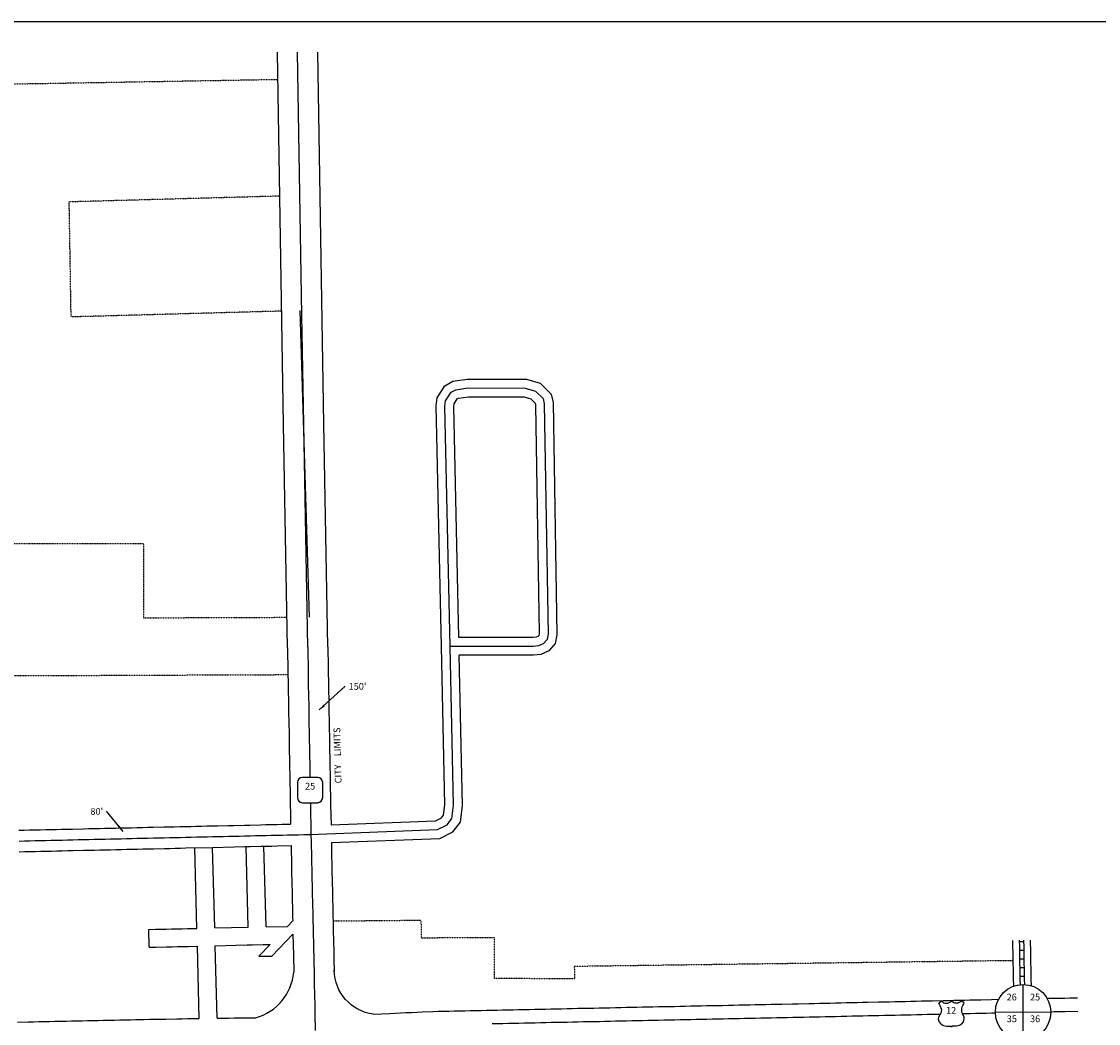
# Model space of a CAD drawing. Extents: x 2014810 to 2027472, y 16469659 to 16479748.
# Drawn here: x 2019757 to 2023764, y 16476020 to 16479748 of the extents above; entities that cross this region are included whole.
import ezdxf
from ezdxf.enums import TextEntityAlignment as Align

# ---------------------------------------------------------------- set-up
doc = ezdxf.new("R2010")
doc.units = 0
doc.header["$MEASUREMENT"] = 0
doc.linetypes.add('DGN_STYLE_2', pattern=[0.0011, 0, -0.0011])
for name, color, linetype in [('L10', 7, 'CONTINUOUS'), ('L13', 7, 'CONTINUOUS'), ('L18', 7, 'CONTINUOUS'), ('L2', 7, 'CONTINUOUS'), ('L20', 7, 'CONTINUOUS'), ('L21', 7, 'CONTINUOUS'), ('L3', 7, 'CONTINUOUS'), ('L5', 7, 'CONTINUOUS'), ('L55', 7, 'CONTINUOUS'), ('L8', 7, 'CONTINUOUS')]:
    doc.layers.add(name, color=color, linetype=linetype)
doc.styles.add('STYLE-FONT002', font='font002.shx')
doc.styles.add('STYLE-FONT023', font='font023.shx')
doc.dimstyles.get("Standard").update_dxf_attribs({"dimtxt": 0.18, "dimasz": 0.18, "dimexe": 0.18, "dimexo": 0.0625, "dimgap": 0.09, "dimtad": 0, "dimtih": 1, "dimtoh": 1, "dimdec": 4, "dimzin": 0, "dimtxsty": 'STANDARD', "dimcen": 0.09, "dimazin": 3, "dimtfac": 1, "dimtdec": 4, "dimtofl": 0, "dimtmove": 0, "dimatfit": 3, "dimtolj": 1, "dimtzin": 0})

# ---------------------------------------------------------------- blocks, each defined once
blk = doc.blocks.new('SD')
at = {"layer": 'L55', "color": 7, "linetype": 'CONTINUOUS'}
for p, q in [((440, 800), (-500, 800)), ((-813, 486), (-813, -453)), ((753, -453), (753, 486)), ((-500, -766), (440, -766))]:
    blk.add_line(p, q, dxfattribs=at)
for centre, start, end in [((-501, 487), 90, 180), ((438, 487), 0, 90), ((-501, -452), 180, 270), ((438, -452), 270, 0)]:
    blk.add_arc(centre, 313, start, end, dxfattribs=at)
blk = doc.blocks.new('SSEC')
at = {"layer": 'L8', "color": 7, "linetype": 'CONTINUOUS'}
for p, q in [((0.6, -103.1), (-0.4, 103.1)), ((-103.1, 0.4), (103.1, 1.4))]:
    blk.add_line(p, q, dxfattribs=at)
blk.add_circle((0, 0), 103.1, dxfattribs=at)
blk = doc.blocks.new('US')
at = {"layer": 'L55', "color": 7, "linetype": 'CONTINUOUS'}
for p, q in [((-773, 655), (-606, 811)), ((793, 655), (636, 811)), ((647, 331), (647, 352)), ((-700, -45), (-690, -34)), ((-639, -610), (-654, -597)), ((636, -629), (657, -608)), ((-304, -755), (-63, -755)), ((323, -755), (83, -755))]:
    blk.add_line(p, q, dxfattribs=at)
for centre, radius, start, end in [((-302, 1030), 378, 215.68489, 325.80706), ((-1370, 181), 760, 12.28873, 38.40873), ((1091, 222), 459, 166.74834, 215.18411), ((-301, -284), 470, 224.02285, 269.99994), ((394, -297), 411, 310.33878, 38.29258), ((88, -832), 78.3, 90, 169.63037)]:
    blk.add_arc(centre, radius, start, end, dxfattribs=at)
at = {"layer": 'L55', "color": 7, "linetype": 'CONTINUOUS', "extrusion": (0, 0, -1)}
for centre, radius, start, end in [((-323, 1030), 378, 215.34435, 325.80645), ((1070, 222), 459, 165.08892, 213.9155), ((-1392, 181), 760, 13.06513, 38.40892), ((373, -297), 411, 313.1076, 38.43621), ((-322, -284), 470, 228.01115, 270), ((66, -832), 78.3, 90, 169.63033)]:
    blk.add_arc(centre, radius, start, end, dxfattribs=at)
at = {"layer": 'L55', "color": 7, "linetype": 'CONTINUOUS'}
for p in [(-627, 342), (720, -45)]:
    blk.add_point(p, dxfattribs=at)

msp = doc.modelspace()

# ---------------------------------------------------------------- linework, layer by layer
at = {"layer": 'L13', "color": 7, "linetype": 'CONTINUOUS', "flags": 128}
msp.add_lwpolyline([(2014809.6, 16479747.9), (2027471.8, 16479747.9), (2027471.8, 16469659), (2014809.6, 16469659), (2014809.6, 16479747.9)], close=True, dxfattribs=at)
at = {"layer": 'L18', "color": 7, "linetype": 'CONTINUOUS'}
for p, q in [((2020791.6, 16478672.3), (2020826.7, 16477531.9)), ((2020746.2, 16476381.7), (2020765.7, 16476402.1)), ((2020231.3, 16476304.1), (2020230.1, 16476370.1)), ((2020688.5, 16476270.6), (2020766.7, 16476352.4)), ((2020640.1, 16476270.5), (2020681.8, 16476314.2)), ((2020640.1, 16476270.5), (2020688.5, 16476270.6))]:
    msp.add_line(p, q, dxfattribs=at)
at = {"layer": 'L18', "color": 7, "linetype": 'CONTINUOUS', "flags": 128}
for points in [[(2020746.7, 16477418.7), (2020731.6, 16478249), (2020708.8, 16479633.6)], [(2020896.7, 16477421.5), (2020881.6, 16478251.6), (2020858.9, 16479633.6)], [(2021318.7, 16477423.2), (2021299.1, 16478318.5), (2021302.8, 16478348.1), (2021331.4, 16478393.1), (2021361.3, 16478409.8), (2021415.3, 16478417.8), (2021636.1, 16478417.3), (2021686.7, 16478402), (2021727, 16478361.8), (2021734.9, 16478330.2), (2021748.9, 16477465.7), (2021742.6, 16477434.4), (2021718.6, 16477406.3), (2021688.8, 16477392.8), (2021661.9, 16477390.3), (2021385.4, 16477390.3)], [(2020746.5, 16477418.2), (2020746.9, 16477382.7), (2020747.2, 16477362.2), (2020747.7, 16477342.2), (2020748, 16477322.5), (2020748.6, 16477289)], [(2020895.8, 16477422), (2020897.7, 16477345.1), (2020898, 16477324.8), (2020898.5, 16477291.7)], [(2020908.5, 16476759.7), (2021296.4, 16476774.4), (2021318.7, 16476785.7), (2021326.5, 16476795.6), (2021331.1, 16476834.2), (2021318.7, 16477423.2)], [(2020909.6, 16476693.7), (2021313.3, 16476709), (2021361.4, 16476733.4), (2021389.8, 16476769.2), (2021397.2, 16476831), (2021385.4, 16477390.3)], [(2020748.6, 16477289.4), (2020748.8, 16477268.9), (2020749.3, 16477248.9), (2020749.6, 16477228.9), (2020750.1, 16477208.9), (2020750.3, 16477189.4), (2020750.6, 16477169), (2020751.1, 16477149), (2020751.4, 16477129), (2020751.9, 16477109), (2020752.1, 16477089.5), (2020752.4, 16477069), (2020752.9, 16477049.1), (2020753.1, 16477029.1), (2020753.6, 16477009.1), (2020753.9, 16476989.6), (2020754.1, 16476969.1), (2020754.6, 16476949.1), (2020754.9, 16476929.1), (2020755.4, 16476909.1), (2020755.7, 16476889.6), (2020755.9, 16476869.2), (2020756.4, 16476849.2), (2020756.7, 16476829.1), (2020757.2, 16476809.1), (2020757.4, 16476789.6), (2020757.8, 16476762.1)], [(2020898.5, 16477291.3), (2020898.8, 16477271.8), (2020899.3, 16477251.8), (2020899.5, 16477231.8), (2020900.1, 16477211.8), (2020900.3, 16477191.3), (2020900.6, 16477171.9), (2020901.1, 16477151.9), (2020901.3, 16477131.9), (2020901.8, 16477111.9), (2020902.1, 16477091.4), (2020902.3, 16477071.9), (2020902.8, 16477051.9), (2020903.1, 16477031.9), (2020903.6, 16477011.9), (2020903.9, 16476991.5), (2020904.1, 16476971.9), (2020904.6, 16476951.9), (2020904.9, 16476932), (2020905.4, 16476911.9), (2020905.6, 16476891.5), (2020905.9, 16476872), (2020906.4, 16476852), (2020906.6, 16476832), (2020908.5, 16476759.7)], [(2019746.5, 16476739.2), (2019766.5, 16476739.6), (2019786.5, 16476740.2), (2019806.6, 16476740.6), (2019826.6, 16476741), (2019846.6, 16476741.5), (2019866.6, 16476741.9), (2019886.6, 16476742.4), (2019906.5, 16476742.8), (2019926.5, 16476743.3), (2019946.6, 16476743.8), (2019986.6, 16476744.6), (2020006.6, 16476745.1), (2020026.5, 16476745.5), (2020046.5, 16476746), (2020066.6, 16476746.5), (2020086.3, 16476746.9), (2020106.4, 16476747.4), (2020126.4, 16476747.8), (2020146.4, 16476748.2), (2020166.3, 16476748.7), (2020186.3, 16476749.2), (2020206.4, 16476749.6), (2020226.4, 16476750.1), (2020246.4, 16476750.5), (2020286.4, 16476751.4), (2020306.3, 16476751.8), (2020326.3, 16476752.3), (2020346.4, 16476752.8), (2020366.4, 16476753.2), (2020386.4, 16476753.7), (2020406.4, 16476754.1), (2020426.4, 16476754.6), (2020446.3, 16476755.1), (2020466.1, 16476755.5), (2020485.9, 16476756), (2020525.9, 16476756.8), (2020546.2, 16476757.3), (2020586.1, 16476758.2), (2020606.1, 16476758.7), (2020646.2, 16476759.6), (2020666.2, 16476760), (2020686.2, 16476760.4), (2020706.1, 16476760.9), (2020726.1, 16476761.4), (2020757.8, 16476762.1)], [(2019748.3, 16476659.2), (2019768.4, 16476659.7), (2019788.4, 16476660.2), (2019808.3, 16476660.6), (2019828.3, 16476661.1), (2019848.3, 16476661.5), (2019868.3, 16476661.9), (2019888.3, 16476662.4), (2019908.4, 16476662.8), (2019928.4, 16476663.3), (2019948.3, 16476663.8), (2019988.3, 16476664.7), (2020008.4, 16476665.1), (2020028.4, 16476665.6), (2020048.4, 16476666.1), (2020068.4, 16476666.5), (2020088.1, 16476666.9), (2020108.1, 16476667.4), (2020128.1, 16476667.8), (2020148.1, 16476668.3), (2020168.2, 16476668.7), (2020188.2, 16476669.2), (2020208.1, 16476669.6), (2020228.1, 16476670.1), (2020248.1, 16476670.5), (2020288.1, 16476671.4), (2020308.2, 16476671.9), (2020328.2, 16476672.4), (2020348.1, 16476672.8), (2020368.2, 16476673.2), (2020467.8, 16476675.6)], [(2020409.5, 16476374.1), (2020401.9, 16476674)], [(2020467.8, 16476675.6), (2020547.9, 16476677.3), (2020588, 16476678.2), (2020608, 16476678.7), (2020647.9, 16476679.6), (2020668, 16476680), (2020688, 16476680.5), (2020708, 16476680.9), (2020759.7, 16476682.2)], [(2020475.5, 16476375.7), (2020467.8, 16476675.6)], [(2020600.5, 16476378.4), (2020592.8, 16476678.3)], [(2020666.5, 16476379.9), (2020658.8, 16476679.8)], [(2020759.7, 16476682.2), (2020760, 16476654.6), (2020760.6, 16476634.2), (2020761.1, 16476614.2), (2020761.6, 16476594.8), (2020761.8, 16476574.8), (2020762.3, 16476554.3), (2020762.8, 16476534.3), (2020763.3, 16476514.8), (2020763.6, 16476494.8), (2020764.1, 16476474.3), (2020764.6, 16476454.3), (2020765.1, 16476434.9), (2020765.3, 16476414.9), (2020765.7, 16476402.1)], [(2020909.6, 16476693.7), (2020910, 16476657.5), (2020910.5, 16476638), (2020911, 16476618), (2020911.5, 16476597.6), (2020911.8, 16476577.6), (2020912.3, 16476558.1), (2020912.8, 16476538.1), (2020913.3, 16476517.7), (2020913.5, 16476497.7), (2020914, 16476478.1), (2020914.5, 16476458.1), (2020915.1, 16476437.8), (2020915.3, 16476417.7), (2020915.8, 16476398.2), (2020916.3, 16476378.2), (2020916.8, 16476357.8), (2020917.1, 16476337.8), (2020917.6, 16476318.2), (2020918.1, 16476298.2), (2020918.6, 16476277.8), (2020918.9, 16476257.8), (2020919.9, 16476215.4)], [(2020475.5, 16476375.7), (2020600.5, 16476378.4)], [(2020666.5, 16476379.9), (2020746.2, 16476381.7)], [(2020230.1, 16476370.1), (2020254.7, 16476370.6), (2020294.7, 16476371.5), (2020315.3, 16476371.9), (2020335.3, 16476372.5), (2020354.7, 16476372.9), (2020374.8, 16476373.3), (2020409.5, 16476374.1)], [(2020766.6, 16476353.1), (2020768.6, 16476275), (2020769.4, 16476210.9)], [(2020231.3, 16476304.1), (2020256.2, 16476304.6), (2020296.2, 16476305.5), (2020316.9, 16476306), (2020336.9, 16476306.5), (2020356.2, 16476306.9), (2020376.3, 16476307.3), (2020411.2, 16476308.1)], [(2020418.1, 16476039.1), (2020411.2, 16476308.1)], [(2020477.2, 16476309.7), (2020555.9, 16476311.4), (2020596.7, 16476312.3), (2020616.7, 16476312.8), (2020656, 16476313.7), (2020681.8, 16476314.2)], [(2020484.1, 16476040), (2020477.2, 16476309.7)], [(2023448.5, 16476159.3), (2023448.5, 16476163.9), (2023448, 16476184), (2023447.7, 16476203.9), (2023447.2, 16476223.7), (2023446.7, 16476243.9), (2023446.4, 16476263.9), (2023445.9, 16476283.8), (2023445.7, 16476303.8), (2023445, 16476329.4)], [(2023514.6, 16476160.6), (2023513.9, 16476185.2), (2023513.7, 16476205.2), (2023513.2, 16476225.4), (2023512.7, 16476245.1), (2023512.4, 16476265.1), (2023511.9, 16476285.1), (2023511.3, 16476330.5)], [(2022586, 16476092.5), (2022625.9, 16476093.3), (2022646, 16476093.8), (2022686, 16476094.7), (2022706, 16476095.1), (2022725.7, 16476095.6), (2022745.7, 16476096), (2022765.7, 16476096.4), (2022785.7, 16476096.9), (2022805.7, 16476097.3), (2022825.8, 16476097.8), (2022865.7, 16476098.7), (2022885.7, 16476099.1), (2022905.8, 16476099.5), (2022945.8, 16476100.4), (2022965.8, 16476100.9), (2022985.8, 16476101.3), (2023005.8, 16476101.8), (2023025.8, 16476102.2), (2023045.5, 16476102.6), (2023065.5, 16476103.1), (2023085.5, 16476103.5), (2023105.5, 16476104), (2023125.5, 16476104.4), (2023145.6, 16476104.9), (2023185.6, 16476105.7), (2023205.5, 16476106.2), (2023225.5, 16476106.6), (2023245.6, 16476107.1), (2023265.6, 16476107.5), (2023285.6, 16476107.9), (2023305.6, 16476108.4), (2023325.6, 16476108.8), (2023365.6, 16476109.7), (2023392.2, 16476110.3)], [(2023572.7, 16476114), (2023598.6, 16476114.4), (2023618.5, 16476114.8), (2023638.6, 16476115.1), (2023658.6, 16476115.4), (2023686.2, 16476116)], [(2021065.6, 16476054.8), (2021127.4, 16476057.7), (2021147.2, 16476058.7), (2021167.2, 16476059.6), (2021187.1, 16476060.6), (2021207.2, 16476061.6), (2021227.2, 16476062.5), (2021247, 16476063.5), (2021287.5, 16476065.4)], [(2021288.9, 16476065.4), (2021306.6, 16476065.8), (2021326.5, 16476066.2), (2021346.6, 16476066.7), (2021366.6, 16476067), (2021386.6, 16476067.5), (2021406.6, 16476067.9), (2021426.6, 16476068.3), (2021446.3, 16476068.7), (2021466.3, 16476069.1), (2021486.4, 16476069.6), (2021506.4, 16476070), (2021526.4, 16476070.4), (2021546.4, 16476070.8), (2021586.4, 16476071.7), (2021606.4, 16476072), (2021626.4, 16476072.5), (2021646.4, 16476072.9), (2021666.3, 16476073.3), (2021686.4, 16476073.7), (2021706.4, 16476074.1), (2021726.4, 16476074.6), (2021746.4, 16476074.9), (2021766.3, 16476075.4), (2021786.4, 16476075.8), (2021806.2, 16476076.2), (2021826.2, 16476076.7), (2021846.2, 16476077), (2021866.2, 16476077.5), (2021886.2, 16476077.9), (2021906.1, 16476078.3), (2021926.2, 16476078.7), (2021946.2, 16476079.1), (2021966.2, 16476079.6), (2021986.2, 16476079.9), (2022006.1, 16476080.4), (2022026.2, 16476080.8), (2022046.2, 16476081.2), (2022066.2, 16476081.7), (2022086.2, 16476082), (2022106.2, 16476082.5), (2022126.2, 16476082.9), (2022146.1, 16476083.3), (2022166.2, 16476083.7), (2022186, 16476084.1), (2022206, 16476084.6), (2022226, 16476084.9), (2022245.9, 16476085.4), (2022266, 16476085.8), (2022286, 16476086.2), (2022306, 16476086.6), (2022326, 16476087), (2022346, 16476087.5), (2022366, 16476087.8), (2022385.9, 16476088.3), (2022406, 16476088.7), (2022426, 16476089.1), (2022446, 16476089.6), (2022466, 16476089.9), (2022485.9, 16476090.4), (2022506, 16476090.8), (2022526, 16476091.2), (2022546, 16476091.6), (2022566, 16476092), (2022586, 16476092.5)], [(2019741.1, 16476025.8), (2019781, 16476026.5), (2019801, 16476027), (2019821.1, 16476027.4), (2019841.1, 16476027.8), (2019861.1, 16476028.1), (2019881.1, 16476028.5), (2019902.1, 16476028.9)], [(2019902, 16476028.9), (2019922.6, 16476029.4), (2019942.5, 16476029.8), (2019962.2, 16476030.2), (2019982.3, 16476030.6), (2020002.3, 16476031), (2020022.3, 16476031.5), (2020042.3, 16476031.8), (2020062.3, 16476032.3), (2020082.3, 16476032.7), (2020102.1, 16476033.1), (2020122.1, 16476033.5), (2020162.1, 16476034.4), (2020182.1, 16476034.8), (2020212.6, 16476035.4)], [(2020212.8, 16476035.4), (2020234, 16476035.8), (2020253.9, 16476036.1), (2020274, 16476036.5), (2020294, 16476036.8), (2020334, 16476037.6), (2020353.8, 16476037.9), (2020373.8, 16476038.3), (2020393.8, 16476038.6), (2020418.1, 16476039.1)], [(2020484.1, 16476040), (2020508.1, 16476040.3), (2020528, 16476040.5), (2020547.8, 16476040.8), (2020567.8, 16476041), (2020627.9, 16476041.8)]]:
    msp.add_lwpolyline(points, dxfattribs=at)
msp.add_lwpolyline([(2021384, 16477456.3), (2021365.2, 16478315.1), (2021366.4, 16478325.2), (2021378.1, 16478343.6), (2021382.9, 16478346.3), (2021420.1, 16478351.7), (2021626.3, 16478351.3), (2021651.8, 16478343.6), (2021667.4, 16478328), (2021669, 16478321.5), (2021682.8, 16477471.7), (2021681.3, 16477464.3), (2021677.9, 16477460.4), (2021671.6, 16477457.5), (2021658.9, 16477456.3), (2021384, 16477456.3)], close=True, dxfattribs=at)
at = {"layer": 'L18', "color": 7, "linetype": 'CONTINUOUS', "extrusion": (0, 0, -1)}
msp.add_arc((-2021088.3, 16476221.7), 168.5, 277.7492, 358.8302, dxfattribs=at)
at = {"layer": 'L18', "color": 7, "linetype": 'CONTINUOUS'}
msp.add_arc((2020577, 16476228.1), 193.2, 285.2507, 354.8863, dxfattribs=at)
at = {"layer": 'L2', "color": 6, "linetype": 'DGN_STYLE_2'}
for p, q in [((2018192.1, 16479489.2), (2020710.5, 16479532.8)), ((2020717.7, 16479098.4), (2019934.1, 16479076.8)), ((2020724.7, 16478670.5), (2019941.2, 16478648.9)), ((2019583.9, 16477805.5), (2020210.9, 16477805.5)), ((2020210.9, 16477805.5), (2020210.9, 16477529.5)), ((2020210.9, 16477529.5), (2020744.7, 16477531.5)), ((2019591, 16477313.8), (2020747.3, 16477318.2)), ((2020916, 16476401.7), (2021243, 16476404.8)), ((2021243, 16476404.8), (2021243.2, 16476339.2)), ((2021243.2, 16476339.2), (2021515.2, 16476340.8)), ((2021515.2, 16476340.8), (2021515.3, 16476188.9)), ((2021814.7, 16476233.5), (2023446.4, 16476255.3)), ((2021815.3, 16476187.5), (2021814.7, 16476233.5)), ((2021515.3, 16476188.9), (2021815.3, 16476187.5))]:
    msp.add_line(p, q, dxfattribs=at)
at = {"layer": 'L2', "color": 6, "linetype": 'DGN_STYLE_2', "flags": 128}
msp.add_lwpolyline([(2019941.2, 16478648.9), (2019934.9, 16479030.4), (2019934.1, 16479076.8)], dxfattribs=at)
at = {"layer": 'L20', "color": 2, "linetype": 'CONTINUOUS', "flags": 128}
for points in [[(2020821.7, 16477420.1), (2020806.6, 16478250.3), (2020800, 16478655.2), (2020783.9, 16479633.6)], [(2020821.7, 16477420.1), (2020823, 16477323.7), (2020823.6, 16477290.3)], [(2020823.6, 16477290.3), (2020823.8, 16477270.3), (2020824.3, 16477250.3), (2020824.6, 16477230.3), (2020825.1, 16477210.3), (2020825.3, 16477190.4), (2020825.6, 16477170.4), (2020826.1, 16477150.4), (2020826.3, 16477130.4), (2020826.8, 16477110.4), (2020827.1, 16477090.4), (2020827.4, 16477070.4), (2020827.9, 16477050.5), (2020828.1, 16477030.5), (2020828.6, 16477010.5), (2020828.9, 16476990.6), (2020829.1, 16476970.5), (2020829.6, 16476950.5), (2020829.8, 16476935.7)], [(2020831.5, 16476841.6), (2020831.7, 16476830.5), (2020832.2, 16476810.5), (2020832.4, 16476790.5), (2020832.7, 16476770.6), (2020833.2, 16476750.6), (2020833.6, 16476723.8)], [(2020833.6, 16476723.8), (2020834.3, 16476695.9), (2020834.8, 16476675.9), (2020835, 16476656), (2020835.5, 16476636.1), (2020836, 16476616.1), (2020836.5, 16476596.2), (2020836.8, 16476576.2), (2020837.3, 16476556.2), (2020837.8, 16476536.2), (2020838.3, 16476516.2), (2020838.6, 16476496.2), (2020839.1, 16476476.2), (2020839.6, 16476456.2), (2020840.1, 16476436.3), (2020840.3, 16476416.3), (2020845.2, 16476203)]]:
    msp.add_lwpolyline(points, dxfattribs=at)
at = {"layer": 'L21', "color": 3, "linetype": 'CONTINUOUS', "flags": 128}
for points in [[(2020845.2, 16476203), (2020845.4, 16476196.4), (2020845.6, 16476176.5), (2020846.1, 16476156.4), (2020846.6, 16476136.5), (2020847.2, 16476116.5), (2020847.4, 16476096.6), (2020847.9, 16476076.6), (2020848.4, 16476056.9), (2020849.7, 16475994.3)], [(2022587.1, 16476042.5), (2022607.1, 16476042.9), (2022627.1, 16476043.4), (2022647.1, 16476043.8), (2022667.1, 16476044.2), (2022687.1, 16476044.7), (2022707.1, 16476045.1), (2022726.8, 16476045.6), (2022746.8, 16476046), (2022766.8, 16476046.5), (2022786.8, 16476046.9), (2022806.8, 16476047.3), (2022826.9, 16476047.8), (2022846.9, 16476048.2), (2022866.9, 16476048.7), (2022886.9, 16476049.1), (2022906.9, 16476049.6), (2022926.9, 16476050), (2022946.9, 16476050.4), (2022966.9, 16476050.9), (2022986.9, 16476051.3), (2023006.9, 16476051.8), (2023026.9, 16476052.2), (2023046.6, 16476052.7), (2023066.6, 16476053.1), (2023086.6, 16476053.5), (2023106.6, 16476054), (2023126.6, 16476054.4), (2023146.6, 16476054.9), (2023166.6, 16476055.3), (2023175.5, 16476055.5)], [(2023255.4, 16476057.3), (2023266.7, 16476057.5), (2023286.7, 16476058), (2023306.7, 16476058.4), (2023326.7, 16476058.8), (2023346.7, 16476059.3), (2023366.7, 16476059.7), (2023380.3, 16476060)], [(2023586.6, 16476064.2), (2023599.5, 16476064.4), (2023619.5, 16476064.8), (2023639.5, 16476065.1), (2023686.6, 16476065.9)], [(2021507.4, 16476020), (2021527.4, 16476020.4), (2021547.4, 16476020.8), (2021567.4, 16476021.2), (2021587.4, 16476021.7), (2021607.4, 16476022.1), (2021627.4, 16476022.5), (2021647.4, 16476022.9), (2021667.4, 16476023.3), (2021687.4, 16476023.8), (2021707.4, 16476024.1), (2021727.4, 16476024.6), (2021747.4, 16476025), (2021767.4, 16476025.4), (2021787.4, 16476025.8), (2021807.2, 16476026.2), (2021827.2, 16476026.7), (2021847.2, 16476027.1), (2021867.2, 16476027.5), (2021887.2, 16476027.9), (2021907.2, 16476028.3), (2021927.2, 16476028.8), (2021947.2, 16476029.1), (2021967.2, 16476029.6), (2021987.2, 16476030), (2022007.2, 16476030.4), (2022027.2, 16476030.8), (2022047.2, 16476031.2), (2022067.2, 16476031.7), (2022087.2, 16476032.1), (2022107.2, 16476032.5), (2022127.2, 16476032.9), (2022147.2, 16476033.3), (2022167.2, 16476033.8), (2022187, 16476034.1), (2022207, 16476034.6), (2022227, 16476035), (2022247, 16476035.4), (2022267, 16476035.8), (2022287, 16476036.2), (2022307, 16476036.7), (2022327, 16476037), (2022347, 16476037.5), (2022367, 16476037.9), (2022387, 16476038.3), (2022407, 16476038.8), (2022427, 16476039.1), (2022447, 16476039.6), (2022467, 16476039.9), (2022487, 16476040.4), (2022507, 16476040.8), (2022527.1, 16476041.2), (2022547.1, 16476041.7), (2022567.1, 16476042), (2022587.1, 16476042.5)]]:
    msp.add_lwpolyline(points, dxfattribs=at)
at = {"layer": 'L3', "color": 2, "linetype": 'CONTINUOUS', "flags": 128}
msp.add_lwpolyline([(2021351.7, 16477423.3), (2021332.1, 16478316.8), (2021334.6, 16478336.6), (2021354.7, 16478368.4), (2021372.1, 16478378.1), (2021417.7, 16478384.8), (2021631.2, 16478384.3), (2021669.3, 16478372.8), (2021697.2, 16478344.9), (2021701.9, 16478325.9), (2021715.8, 16477468.7), (2021711.9, 16477449.3), (2021698.2, 16477433.3), (2021680.2, 16477425.1), (2021660.4, 16477423.3), (2021351.7, 16477423.3)], close=True, dxfattribs=at)
for points in [[(2020829.6, 16476723.6), (2021304.8, 16476741.7), (2021340, 16476759.6), (2021358.1, 16476782.4), (2021364.2, 16476832.6), (2021351.7, 16477423.3)], [(2019747.4, 16476699.2), (2019767.4, 16476699.7), (2019787.4, 16476700.2), (2019807.4, 16476700.6), (2019827.4, 16476701.1), (2019847.4, 16476701.5), (2019867.4, 16476701.9), (2019887.4, 16476702.4), (2019907.4, 16476702.8), (2019927.4, 16476703.3), (2019947.5, 16476703.8), (2019967.5, 16476704.2), (2019987.5, 16476704.7), (2020007.5, 16476705.1), (2020027.5, 16476705.5), (2020047.5, 16476706), (2020067.5, 16476706.5), (2020087.2, 16476706.9), (2020107.2, 16476707.4), (2020127.2, 16476707.8), (2020147.2, 16476708.2), (2020167.2, 16476708.7), (2020187.2, 16476709.2), (2020207.2, 16476709.6), (2020227.2, 16476710.1), (2020247.3, 16476710.5), (2020267.3, 16476711), (2020287.3, 16476711.4), (2020307.3, 16476711.8), (2020327.3, 16476712.4), (2020347.3, 16476712.8), (2020367.3, 16476713.2), (2020387.3, 16476713.7), (2020407.3, 16476714.1), (2020427.3, 16476714.6), (2020447.3, 16476715.1), (2020467, 16476715.5), (2020486.8, 16476716), (2020506.8, 16476716.4), (2020526.8, 16476716.8), (2020547.1, 16476717.3), (2020567.1, 16476717.7), (2020587.1, 16476718.2), (2020607.1, 16476718.7), (2020627.1, 16476719.1), (2020647.1, 16476719.6), (2020667.1, 16476720), (2020687.1, 16476720.4), (2020707.1, 16476720.9), (2020727.1, 16476721.4), (2020746.8, 16476721.8), (2020766.8, 16476722.3), (2020786.9, 16476722.7), (2020806.9, 16476723.2), (2020833.6, 16476723.8)]]:
    msp.add_lwpolyline(points, dxfattribs=at)
at = {"layer": 'L5', "color": 1, "linetype": 'CONTINUOUS'}
for p, q in [((2023470.1, 16476325.2), (2023486.2, 16476325.6)), ((2023470.8, 16476293.1), (2023486.9, 16476293.3)), ((2023471.4, 16476260.9), (2023487.5, 16476261.1)), ((2023472, 16476228.6), (2023488.1, 16476229)), ((2023472.7, 16476196.5), (2023488.9, 16476196.7))]:
    msp.add_line(p, q, dxfattribs=at)
at = {"layer": 'L5', "color": 1, "linetype": 'CONTINUOUS', "flags": 128}
for points in [[(2023473.4, 16476165), (2023473, 16476184.4), (2023472.7, 16476204.4), (2023472.2, 16476224.4), (2023471.7, 16476244.4), (2023471.4, 16476264.4), (2023470.9, 16476284.3), (2023470.7, 16476304.3), (2023470, 16476329.8)], [(2023489.4, 16476165.3), (2023488.9, 16476184.7), (2023488.7, 16476204.7), (2023488.2, 16476224.8), (2023487.7, 16476244.7), (2023487.4, 16476264.7), (2023486.9, 16476284.6), (2023486.7, 16476304.6), (2023486, 16476330.1)]]:
    msp.add_lwpolyline(points, dxfattribs=at)

# ---------------------------------------------------------------- block references
at = {"layer": 'L55', "color": 7, "linetype": 'CONTINUOUS', "xscale": 0.0601, "yscale": 0.0601, "zscale": 0.0601}
for name, p in [('SD', (2020832.2, 16476887.6)), ('US', (2023216, 16476056.1))]:
    msp.add_blockref(name, p, dxfattribs=at)
at = {"layer": 'L8', "color": 7, "linetype": 'CONTINUOUS'}
msp.add_blockref('SSEC', (2023483.4, 16476062.3), dxfattribs=at)

# ---------------------------------------------------------------- texts
at = {"layer": 'L10', "color": 7, "linetype": 'CONTINUOUS', "style": 'STYLE-FONT002'}
for s, p in [('26', (2023440.9, 16476106)), ('25', (2023528, 16476106)), ('35', (2023441.4, 16476025.3)), ('36', (2023528, 16476025.3))]:
    msp.add_text(s, height=25, dxfattribs=at).set_placement(p, align=Align.CENTER)
at = {"layer": 'L18', "color": 7, "linetype": 'CONTINUOUS', "char_height": 25, "attachment_point": 4, "style": 'STYLE-FONT002'}
for s, insert in [("150'", (2020973.7, 16477271)), ("80'", (2020013, 16476805.9))]:
    msp.add_mtext(s, dxfattribs=dict(at, insert=insert))
at = {"layer": 'L2', "color": 6, "linetype": 'DGN_STYLE_2', "style": 'STYLE-FONT023'}
msp.add_text('CITY    LIMITS', height=25, rotation=91.46, dxfattribs=at).set_placement((2020944.9, 16477017.8), align=Align.CENTER)
at = {"layer": 'L20', "color": 7, "linetype": 'CONTINUOUS', "style": 'STYLE-FONT002'}
for s, p in [('25', (2020830.6, 16476890.5)), ('12', (2023215.5, 16476056.6))]:
    msp.add_text(s, height=25, dxfattribs=at).set_placement(p, align=Align.CENTER)

# ---------------------------------------------------------------- leaders
at = {"layer": 'L18', "color": 7, "linetype": 'CONTINUOUS'}
for points in [[(2020864.4, 16477186.6), (2020961.2, 16477275.2)], [(2020134.4, 16476734.7), (2020072.4, 16476810.1)]]:
    msp.add_leader(points, dimstyle='STANDARD', override={"dimtxt": 25, "dimasz": 25, "dimgap": 0, "dimtxsty": 'STYLE-FONT002'}, dxfattribs=at)

doc.saveas('drawing.dxf')
